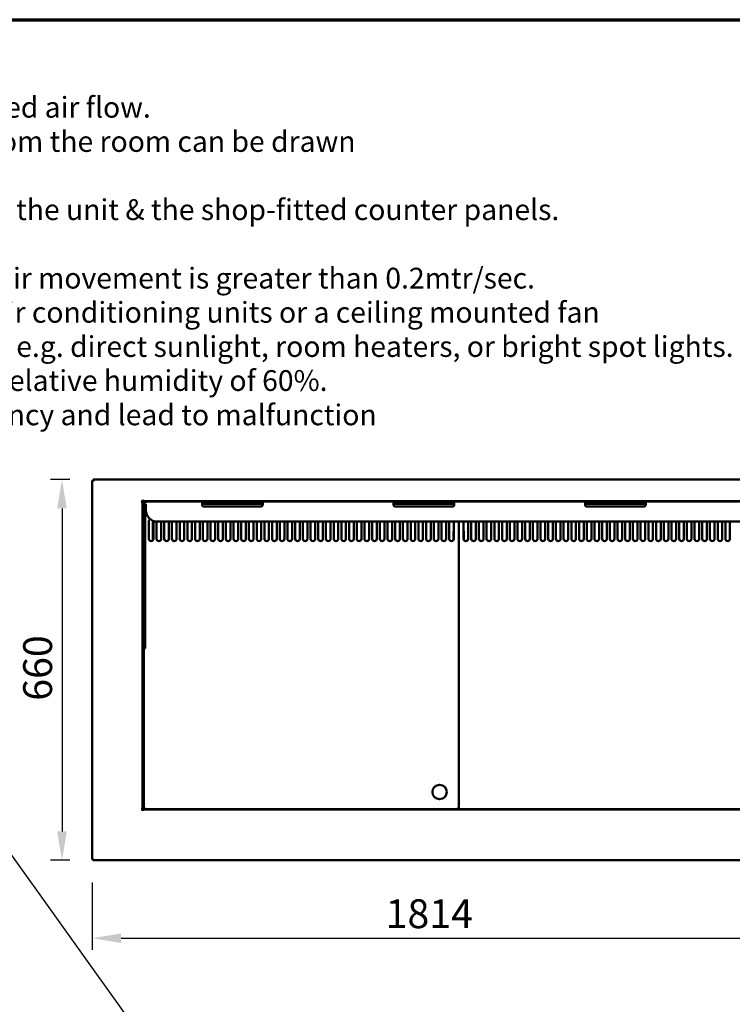
# Model space of a CAD drawing. Units: millimetres. Extents: x 65 to 5865, y 100 to 4100.
# Drawn here: x 1367 to 2602, y 2392 to 4100 of the extents above; entities that cross this region are included whole.
import ezdxf

# ---------------------------------------------------------------- set-up
doc = ezdxf.new("R2010")
doc.units = ezdxf.units.MM
doc.header["$LTSCALE"] = 20
for name, color, linetype, lineweight in [('Border (ISO)', 7, 'Continuous', 70), ('Dimension (ISO)', 7, 'Continuous', 25), ('Symbol (ISO)', 7, 'Continuous', 25), ('Visible (ISO)', 7, 'Continuous', 50)]:
    doc.layers.add(name, color=color, linetype=linetype, lineweight=lineweight)
doc.styles.add('Note Text (ISO)', font='tahoma.ttf')
doc.styles.add('Text Style118', font='tahoma.ttf')
doc.dimstyles.new('Default (ISO)', dxfattribs={"dimscale": 20, "dimtxt": 2.5, "dimasz": 2.5, "dimexe": 1, "dimexo": 2, "dimgap": 0.762, "dimtad": 1, "dimtoh": 1, "dimdec": 1, "dimrnd": 1e-08, "dimzin": 0, "dimdsep": 46, "dimtxsty": 'Note Text (ISO)', "dimcen": 0.09, "dimdle": 10, "dimclrd": 256, "dimclre": 256, "dimclrt": 256, "dimadec": 1, "dimazin": 0, "dimtfac": 1.40208, "dimtmove": 0, "dimatfit": 3, "dimfxl": 1, "dimtolj": 1, "dimtzin": 0, "dimlwd": -1, "dimlwe": -1, "dimarcsym": 0})
doc.dimstyles.new('Default - Method 1b (ISO)$7', dxfattribs={"dimscale": 20, "dimtxt": 2.5, "dimasz": 2.5, "dimexe": 3.175, "dimexo": 0, "dimgap": 0.762, "dimtad": 1, "dimtoh": 1, "dimrnd": 1e-08, "dimtxsty": 'Note Text (ISO)', "dimcen": 0.09, "dimdle": 10, "dimclrd": 256, "dimclre": 256, "dimclrt": 256, "dimazin": 2, "dimtfac": 1.4, "dimtmove": 0, "dimatfit": 3, "dimfxl": 1, "dimtolj": 1, "dimlwd": -1, "dimlwe": -1, "dimarcsym": 0})

# ---------------------------------------------------------------- blocks, each defined once
blk = doc.blocks.new('Borders Default Border')
at = {"layer": 'Border (ISO)', "flags": 128}
blk.add_lwpolyline([(5, 5), (5, 205), (292, 205), (292, 5), (5, 5)], dxfattribs=at)
blk = doc.blocks.new('*D14')
at = {"layer": 'Defpoints', "color": 0, "transparency": 16777216}
for p in [(1493.7, 3302.3), (1440, 2642.3), (1493.7, 2642.3)]:
    blk.add_point(p, dxfattribs=at)
at = {"layer": 'Dimension (ISO)', "transparency": 16777216}
for p, q in [((1453.7, 3302.3), (1420, 3302.3)), ((1440, 3252.3), (1440, 2692.3)), ((1453.7, 2642.3), (1420, 2642.3))]:
    blk.add_line(p, q, dxfattribs=at)
for points in [[(1431.6, 3252.3), (1448.3, 3252.3), (1440, 3302.3)], [(1431.6, 2692.3), (1448.3, 2692.3), (1440, 2642.3)]]:
    blk.add_solid(points, dxfattribs=at)
at = {"layer": 'Dimension (ISO)', "transparency": 16777216, "insert": (1372.7, 2918.8), "char_height": 50, "attachment_point": 1, "rotation": 90, "style": 'Note Text (ISO)'}
blk.add_mtext('\\A1;660', dxfattribs=at)
blk = doc.blocks.new('*D15')
at = {"layer": 'Defpoints', "color": 0, "transparency": 16777216}
for p in [(1492.4, 2643.6), (3306.4, 2643.6), (3306.4, 2506.9)]:
    blk.add_point(p, dxfattribs=at)
at = {"layer": 'Dimension (ISO)', "transparency": 16777216}
for p, q in [((1492.4, 2603.6), (1492.4, 2486.9)), ((3306.4, 2603.6), (3306.4, 2486.9)), ((1542.4, 2506.9), (3256.4, 2506.9))]:
    blk.add_line(p, q, dxfattribs=at)
for points in [[(1542.4, 2515.2), (1542.4, 2498.6), (1492.4, 2506.9)], [(3256.4, 2515.2), (3256.4, 2498.6), (3306.4, 2506.9)]]:
    blk.add_solid(points, dxfattribs=at)
at = {"layer": 'Dimension (ISO)', "transparency": 16777216, "insert": (2001, 2574.4), "char_height": 50, "attachment_point": 1, "style": 'Note Text (ISO)'}
blk.add_mtext('\\A1;1814', dxfattribs=at)

msp = doc.modelspace()

# ---------------------------------------------------------------- linework, layer by layer
at = {"layer": 'Visible (ISO)'}
for p, q in [((1492.4, 3300.91), (1494.6, 3299.91)), ((1493.6, 3300.91), (1492.4, 3300.91)), ((1492.4, 2643.6), (1492.4, 3300.91)), ((1494.6, 3299.91), (1493.6, 3300.91)), ((1493.75, 3301.05), (1493.75, 3302.25)), ((1494.75, 3300.05), (1493.75, 3302.25)), ((1493.75, 3302.25), (3305.06, 3302.25)), ((1494.75, 3300.05), (1493.75, 3301.05)), ((1493.75, 3300.77), (1493.75, 3301.05)), ((1494.75, 3300.05), (1494.6, 3299.91)), ((1577.39, 3264.05), (1577.39, 3264.06)), ((1577.39, 3264.06), (1578.4, 3264.06)), ((1577.4, 3264.05), (1577.39, 3264.05)), ((1579.6, 3264.05), (1577.4, 3264.05)), ((1578.6, 3264.91), (1578.9, 3264.91)), ((1578.9, 3264.55), (1578.9, 3265.38)), ((1589.4, 3264.55), (1578.9, 3264.55)), ((1578.9, 3264.05), (1578.9, 3264.55)), ((1579.6, 3264.05), (1579.6, 2730.75)), ((1580.39, 3266.05), (1580.39, 3267.06)), ((1580.39, 3267.06), (1580.4, 3267.06)), ((1580.39, 3266.25), (1580.4, 3266.25)), ((1580.4, 3267.06), (1580.4, 3267.05)), ((1580.4, 3267.05), (1580.4, 3264.85)), ((3218.4, 3264.85), (1580.4, 3264.85)), ((3209.4, 3264.55), (1589.4, 3264.55)), ((1682.9, 3263.04), (1682.9, 3258.55)), ((1685.9, 3264.33), (1784.9, 3264.33)), ((1787.9, 3258.55), (1787.9, 3263.04)), ((2014.9, 3263.04), (2014.9, 3258.55)), ((2017.9, 3264.33), (2116.9, 3264.33)), ((2119.9, 3258.55), (2119.9, 3263.04)), ((2346.9, 3263.04), (2346.9, 3258.55)), ((2349.9, 3264.33), (2448.9, 3264.33)), ((2451.9, 3258.55), (2451.9, 3263.04)), ((1580.4, 3255.55), (1580.4, 3029.55)), ((1584.4, 3257.55), (1584.4, 3255.55)), ((1584.4, 3029.55), (1584.4, 3255.55)), ((1585.4, 3255.55), (1585.4, 3259.79)), ((1585.4, 3255.55), (1585.4, 3249.55)), ((1685.9, 3260.55), (1784.9, 3260.55)), ((1685.9, 3255.55), (1784.9, 3255.55)), ((2017.9, 3260.55), (2116.9, 3260.55)), ((2017.9, 3255.55), (2116.9, 3255.55)), ((2349.9, 3260.55), (2448.9, 3260.55)), ((2349.9, 3255.55), (2448.9, 3255.55)), ((1590.58, 3199.73), (1590.58, 3229.73)), ((1597.4, 3196.9), (1597.4, 3231.22)), ((1598.58, 3229.73), (1598.58, 3199.73)), ((1603.93, 3199.73), (1603.93, 3229.61)), ((3193.4, 3229.55), (1605.4, 3229.55)), ((1611.93, 3229.55), (1611.93, 3199.73)), ((1617.28, 3199.73), (1617.28, 3229.55)), ((1625.28, 3229.55), (1625.28, 3199.73)), ((1630.63, 3199.73), (1630.63, 3229.55)), ((1638.63, 3229.55), (1638.63, 3199.73)), ((1643.98, 3199.73), (1643.98, 3229.55)), ((1651.98, 3229.55), (1651.98, 3199.73)), ((1657.33, 3199.73), (1657.33, 3229.55)), ((1665.33, 3229.55), (1665.33, 3199.73)), ((1670.68, 3199.73), (1670.68, 3229.55)), ((1678.68, 3229.55), (1678.68, 3199.73)), ((1684.03, 3199.73), (1684.03, 3229.55)), ((1692.03, 3229.55), (1692.03, 3199.73)), ((1697.38, 3199.73), (1697.38, 3229.55)), ((1705.38, 3229.55), (1705.38, 3199.73)), ((1710.73, 3199.73), (1710.73, 3229.55)), ((1718.73, 3229.55), (1718.73, 3199.73)), ((1724.08, 3199.73), (1724.08, 3229.55)), ((1732.08, 3229.55), (1732.08, 3199.73)), ((1737.43, 3199.73), (1737.43, 3229.55)), ((1745.43, 3229.55), (1745.43, 3199.73)), ((1750.78, 3199.73), (1750.78, 3229.55)), ((1758.78, 3229.55), (1758.78, 3199.73)), ((1764.13, 3199.73), (1764.13, 3229.55)), ((1772.13, 3229.55), (1772.13, 3199.73)), ((1777.48, 3199.73), (1777.48, 3229.55)), ((1785.48, 3229.55), (1785.48, 3199.73)), ((1790.83, 3199.73), (1790.83, 3229.55)), ((1798.83, 3229.55), (1798.83, 3199.73)), ((1804.18, 3199.73), (1804.18, 3229.55)), ((1812.18, 3229.55), (1812.18, 3199.73)), ((1817.53, 3199.73), (1817.53, 3229.55)), ((1825.53, 3229.55), (1825.53, 3199.73)), ((1830.88, 3199.73), (1830.88, 3229.55)), ((1838.88, 3229.55), (1838.88, 3199.73)), ((1844.23, 3199.73), (1844.23, 3229.55)), ((1852.23, 3229.55), (1852.23, 3199.73)), ((1857.58, 3199.73), (1857.58, 3229.55)), ((1865.58, 3229.55), (1865.58, 3199.73)), ((1870.93, 3199.73), (1870.93, 3229.55)), ((1878.93, 3229.55), (1878.93, 3199.73)), ((1884.28, 3199.73), (1884.28, 3229.55)), ((1892.28, 3229.55), (1892.28, 3199.73)), ((1897.63, 3199.73), (1897.63, 3229.55)), ((1905.63, 3229.55), (1905.63, 3199.73)), ((1910.98, 3199.73), (1910.98, 3229.55)), ((1918.98, 3229.55), (1918.98, 3199.73)), ((1924.33, 3199.73), (1924.33, 3229.55)), ((1932.33, 3229.55), (1932.33, 3199.73)), ((1937.68, 3199.73), (1937.68, 3229.55)), ((1945.68, 3229.55), (1945.68, 3199.73)), ((1951.03, 3199.73), (1951.03, 3229.55)), ((1959.03, 3229.55), (1959.03, 3199.73)), ((1964.38, 3199.73), (1964.38, 3229.55)), ((1972.38, 3229.55), (1972.38, 3199.73)), ((1977.73, 3199.73), (1977.73, 3229.55)), ((1985.73, 3229.55), (1985.73, 3199.73)), ((1991.08, 3199.73), (1991.08, 3229.55)), ((1999.08, 3229.55), (1999.08, 3199.73)), ((2004.43, 3199.73), (2004.43, 3229.55)), ((2012.43, 3229.55), (2012.43, 3199.73)), ((2017.78, 3199.73), (2017.78, 3229.55)), ((2025.78, 3229.55), (2025.78, 3199.73)), ((2031.13, 3199.73), (2031.13, 3229.55)), ((2039.13, 3229.55), (2039.13, 3199.73)), ((2044.48, 3199.73), (2044.48, 3229.55)), ((2052.48, 3229.55), (2052.48, 3199.73)), ((2057.83, 3199.73), (2057.83, 3229.55)), ((2065.83, 3229.55), (2065.83, 3199.73)), ((2071.18, 3199.73), (2071.18, 3229.55)), ((2079.18, 3229.55), (2079.18, 3199.73)), ((2084.53, 3199.73), (2084.53, 3229.55)), ((2092.53, 3229.55), (2092.53, 3199.73)), ((2097.88, 3199.73), (2097.88, 3229.55)), ((2105.88, 3229.55), (2105.88, 3199.73)), ((2111.23, 3199.73), (2111.23, 3229.55)), ((2119.23, 3229.55), (2119.23, 3199.73)), ((2127.7, 3229.55), (2127.7, 2731.4)), ((2127.7, 3229.55), (2127.7, 2731.4)), ((2136.18, 3199.73), (2136.18, 3229.55)), ((2144.18, 3229.55), (2144.18, 3199.73)), ((2149.53, 3199.73), (2149.53, 3229.55)), ((2157.53, 3229.55), (2157.53, 3199.73)), ((2162.88, 3199.73), (2162.88, 3229.55)), ((2170.88, 3229.55), (2170.88, 3199.73)), ((2176.23, 3199.73), (2176.23, 3229.55)), ((2184.23, 3229.55), (2184.23, 3199.73)), ((2189.58, 3199.73), (2189.58, 3229.55)), ((2197.58, 3229.55), (2197.58, 3199.73)), ((2202.93, 3199.73), (2202.93, 3229.55)), ((2210.93, 3229.55), (2210.93, 3199.73)), ((2216.28, 3199.73), (2216.28, 3229.55)), ((2224.28, 3229.55), (2224.28, 3199.73)), ((2229.63, 3199.73), (2229.63, 3229.55)), ((2237.63, 3229.55), (2237.63, 3199.73)), ((2242.98, 3199.73), (2242.98, 3229.55)), ((2250.98, 3229.55), (2250.98, 3199.73)), ((2256.33, 3199.73), (2256.33, 3229.55)), ((2264.33, 3229.55), (2264.33, 3199.73)), ((2269.68, 3199.73), (2269.68, 3229.55)), ((2277.68, 3229.55), (2277.68, 3199.73)), ((2283.03, 3199.73), (2283.03, 3229.55)), ((2291.03, 3229.55), (2291.03, 3199.73)), ((2296.38, 3199.73), (2296.38, 3229.55)), ((2304.38, 3229.55), (2304.38, 3199.73)), ((2309.73, 3199.73), (2309.73, 3229.55)), ((2317.73, 3229.55), (2317.73, 3199.73)), ((2323.08, 3199.73), (2323.08, 3229.55)), ((2331.08, 3229.55), (2331.08, 3199.73)), ((2336.43, 3199.73), (2336.43, 3229.55)), ((2344.43, 3229.55), (2344.43, 3199.73)), ((2349.78, 3199.73), (2349.78, 3229.55)), ((2357.78, 3229.55), (2357.78, 3199.73)), ((2363.13, 3199.73), (2363.13, 3229.55)), ((2371.13, 3229.55), (2371.13, 3199.73)), ((2376.48, 3199.73), (2376.48, 3229.55)), ((2384.48, 3229.55), (2384.48, 3199.73)), ((2389.83, 3199.73), (2389.83, 3229.55)), ((2397.83, 3229.55), (2397.83, 3199.73)), ((2403.18, 3199.73), (2403.18, 3229.55)), ((2411.18, 3229.55), (2411.18, 3199.73)), ((2416.53, 3199.73), (2416.53, 3229.55)), ((2424.53, 3229.55), (2424.53, 3199.73)), ((2429.88, 3199.73), (2429.88, 3229.55)), ((2437.88, 3229.55), (2437.88, 3199.73)), ((2443.23, 3199.73), (2443.23, 3229.55)), ((2451.23, 3229.55), (2451.23, 3199.73)), ((2456.58, 3199.73), (2456.58, 3229.55)), ((2464.58, 3229.55), (2464.58, 3199.73)), ((2469.93, 3199.73), (2469.93, 3229.55)), ((2477.93, 3229.55), (2477.93, 3199.73)), ((2483.28, 3199.73), (2483.28, 3229.55)), ((2491.28, 3229.55), (2491.28, 3199.73)), ((2496.63, 3199.73), (2496.63, 3229.55)), ((2504.63, 3229.55), (2504.63, 3199.73)), ((2509.98, 3199.73), (2509.98, 3229.55)), ((2517.98, 3229.55), (2517.98, 3199.73)), ((2523.33, 3199.73), (2523.33, 3229.55)), ((2531.33, 3229.55), (2531.33, 3199.73)), ((2536.68, 3199.73), (2536.68, 3229.55)), ((2544.68, 3229.55), (2544.68, 3199.73)), ((2550.03, 3199.73), (2550.03, 3229.55)), ((2558.03, 3229.55), (2558.03, 3199.73)), ((2563.38, 3199.73), (2563.38, 3229.55)), ((2571.38, 3229.55), (2571.38, 3199.73)), ((2576.73, 3199.73), (2576.73, 3229.55)), ((2584.73, 3229.55), (2584.73, 3199.73)), ((2590.08, 3199.73), (2590.08, 3229.55)), ((2598.08, 3229.55), (2598.08, 3199.73)), ((1590.8, 3212.73), (1590.8, 3198.41)), ((2119, 3212.73), (2119, 3198.41)), ((2136.4, 3212.73), (2136.4, 3198.41)), ((1580.4, 3009.55), (1580.4, 3029.55)), ((1584.4, 3029.55), (1584.4, 3009.55)), ((1580.4, 3009.55), (1584.4, 3009.55)), ((1582.1, 3009.55), (1582.1, 2731.4)), ((1581.9, 2821.85), (1581.9, 2729.95)), ((1583.56, 2732.25), (1583.8, 2732.4)), ((1583.8, 2732.4), (1583.66, 2732.25)), ((1583.8, 2732.4), (1583.95, 2732.25)), ((2126, 2732.4), (2125.86, 2732.25)), ((2126, 2732.4), (2126.15, 2732.25)), ((2126.24, 2732.25), (2126, 2732.4)), ((2129.16, 2732.25), (2129.4, 2732.4)), ((2129.4, 2732.4), (2129.26, 2732.25)), ((2129.4, 2732.4), (2129.55, 2732.25)), ((1577.39, 2730.74), (1577.39, 2730.75)), ((1577.39, 2730.75), (1577.4, 2730.75)), ((1578.4, 2730.74), (1577.39, 2730.74)), ((1577.4, 2730.75), (1579.6, 2730.75)), ((1577.4, 2730.74), (1577.4, 2730.75)), ((1580.39, 2727.74), (1580.39, 2728.75)), ((1580.4, 2727.74), (1580.39, 2727.74)), ((1580.4, 2729.95), (3218.4, 2729.95)), ((1580.4, 2729.95), (1580.4, 2727.75)), ((1580.4, 2727.75), (1580.4, 2727.74)), ((1582.22, 2731.46), (1582.1, 2731.4)), ((1582.1, 2731.4), (1582.8, 2731.4)), ((1582.8, 2731.81), (1582.22, 2731.46)), ((1582.8, 2731.4), (1583.66, 2732.25)), ((1583.56, 2732.25), (1582.8, 2731.81)), ((1583.8, 2732.11), (1582.95, 2731.25)), ((1582.95, 2731.25), (1582.95, 2730.55)), ((1582.95, 2730.55), (1583.36, 2731.25)), ((2126.86, 2730.55), (1582.95, 2730.55)), ((1583, 2731.32), (1583, 2731.6)), ((1583.36, 2731.25), (1583.8, 2732.01)), ((1583.95, 2732.25), (1583.8, 2732.01)), ((1583.8, 2732.11), (1583.95, 2732.25)), ((2126, 2732.11), (2125.86, 2732.25)), ((2125.86, 2732.25), (2126, 2732.01)), ((2126, 2732.11), (2126.86, 2731.25)), ((2126.45, 2731.25), (2126, 2732.01)), ((2127, 2731.4), (2126.15, 2732.25)), ((2126.24, 2732.25), (2127, 2731.81)), ((2126.86, 2730.55), (2126.45, 2731.25)), ((2126.8, 2731.32), (2126.8, 2731.6)), ((2126.86, 2731.25), (2126.86, 2730.55)), ((2127, 2731.81), (2127.59, 2731.46)), ((2127.7, 2731.4), (2127, 2731.4)), ((2127.59, 2731.46), (2127.7, 2731.4)), ((2127.82, 2731.46), (2127.7, 2731.4)), ((2127.7, 2731.4), (2128.4, 2731.4)), ((2128.4, 2731.81), (2127.82, 2731.46)), ((2128.4, 2731.4), (2129.26, 2732.25)), ((2129.16, 2732.25), (2128.4, 2731.81)), ((2129.4, 2732.11), (2128.55, 2731.25)), ((2128.55, 2731.25), (2128.55, 2730.55)), ((2128.55, 2730.55), (2128.96, 2731.25)), ((2672.46, 2730.55), (2128.55, 2730.55)), ((2128.6, 2731.32), (2128.6, 2731.6)), ((2128.96, 2731.25), (2129.4, 2732.01)), ((2129.55, 2732.25), (2129.4, 2732.01)), ((2129.4, 2732.11), (2129.55, 2732.25)), ((1494.6, 2644.6), (1492.4, 2643.6)), ((1493.6, 2643.6), (1492.4, 2643.6)), ((1494.6, 2644.6), (1493.6, 2643.6)), ((1493.75, 2642.25), (1494.75, 2644.45)), ((1494.75, 2644.45), (1493.75, 2643.45)), ((1493.75, 2643.74), (1493.75, 2643.45)), ((1493.75, 2643.45), (1493.75, 2642.25)), ((3305.06, 2642.25), (1493.75, 2642.25)), ((1494.6, 2644.6), (1494.75, 2644.45))]:
    msp.add_line(p, q, dxfattribs=at)
msp.add_circle((2094.7, 2760.55), 12.5, dxfattribs=at)
for centre, radius, start, end in [((1580.4, 3264.05), 2, 90.28648, 179.71352), ((1589.4, 3255.55), 9, 90, 180), ((1605.4, 3249.55), 20, 180, 270), ((1594.58, 3229.73), 4, 107.04429, 180), ((1594.58, 3229.73), 4, 0, 15.68718), ((1585.8, 3212.73), 5, 0, 17.25385), ((2124, 3212.73), 5, 162.74615, 180), ((2131.4, 3212.73), 5, 0, 17.25385), ((1594.58, 3199.73), 4, 180, 0), ((1607.93, 3199.73), 4, 180, 0), ((1621.28, 3199.73), 4, 180, 0), ((1634.63, 3199.73), 4, 180, 0), ((1647.98, 3199.73), 4, 180, 0), ((1661.33, 3199.73), 4, 180, 0), ((1674.68, 3199.73), 4, 180, 0), ((1688.03, 3199.73), 4, 180, 0), ((1701.38, 3199.73), 4, 180, 0), ((1714.73, 3199.73), 4, 180, 0), ((1728.08, 3199.73), 4, 180, 0), ((1741.43, 3199.73), 4, 180, 0), ((1754.78, 3199.73), 4, 180, 0), ((1768.13, 3199.73), 4, 180, 0), ((1781.48, 3199.73), 4, 180, 0), ((1794.83, 3199.73), 4, 180, 0), ((1808.18, 3199.73), 4, 180, 0), ((1821.53, 3199.73), 4, 180, 0), ((1834.88, 3199.73), 4, 180, 0), ((1848.23, 3199.73), 4, 180, 0), ((1861.58, 3199.73), 4, 180, 0), ((1874.93, 3199.73), 4, 180, 0), ((1888.28, 3199.73), 4, 180, 0), ((1901.63, 3199.73), 4, 180, 0), ((1914.98, 3199.73), 4, 180, 0), ((1928.33, 3199.73), 4, 180, 0), ((1941.68, 3199.73), 4, 180, 0), ((1955.03, 3199.73), 4, 180, 0), ((1968.38, 3199.73), 4, 180, 0), ((1981.73, 3199.73), 4, 180, 0), ((1995.08, 3199.73), 4, 180, 0), ((2008.43, 3199.73), 4, 180, 0), ((2021.78, 3199.73), 4, 180, 0), ((2035.13, 3199.73), 4, 180, 0), ((2048.48, 3199.73), 4, 180, 0), ((2061.83, 3199.73), 4, 180, 0), ((2075.18, 3199.73), 4, 180, 0), ((2088.53, 3199.73), 4, 180, 0), ((2101.88, 3199.73), 4, 180, 0), ((2115.23, 3199.73), 4, 180, 0), ((2140.18, 3199.73), 4, 180, 0), ((2153.53, 3199.73), 4, 180, 0), ((2166.88, 3199.73), 4, 180, 0), ((2180.23, 3199.73), 4, 180, 0), ((2193.58, 3199.73), 4, 180, 0), ((2206.93, 3199.73), 4, 180, 0), ((2220.28, 3199.73), 4, 180, 0), ((2233.63, 3199.73), 4, 180, 0), ((2246.98, 3199.73), 4, 180, 0), ((2260.33, 3199.73), 4, 180, 0), ((2273.68, 3199.73), 4, 180, 0), ((2287.03, 3199.73), 4, 180, 0), ((2300.38, 3199.73), 4, 180, 0), ((2313.73, 3199.73), 4, 180, 0), ((2327.08, 3199.73), 4, 180, 0), ((2340.43, 3199.73), 4, 180, 0), ((2353.78, 3199.73), 4, 180, 0), ((2367.13, 3199.73), 4, 180, 0), ((2380.48, 3199.73), 4, 180, 0), ((2393.83, 3199.73), 4, 180, 0), ((2407.18, 3199.73), 4, 180, 0), ((2420.53, 3199.73), 4, 180, 0), ((2433.88, 3199.73), 4, 180, 0), ((2447.23, 3199.73), 4, 180, 0), ((2460.58, 3199.73), 4, 180, 0), ((2473.93, 3199.73), 4, 180, 0), ((2487.28, 3199.73), 4, 180, 0), ((2500.63, 3199.73), 4, 180, 0), ((2513.98, 3199.73), 4, 180, 0), ((2527.33, 3199.73), 4, 180, 0), ((2540.68, 3199.73), 4, 180, 0), ((2554.03, 3199.73), 4, 180, 0), ((2567.38, 3199.73), 4, 180, 0), ((2580.73, 3199.73), 4, 180, 0), ((2594.08, 3199.73), 4, 180, 0), ((1586.9, 2821.85), 5, 163.7398, 180), ((1580.4, 2730.75), 2, 180.28648, 269.71352)]:
    msp.add_arc(centre, radius, start, end, dxfattribs=at)
for centre, major_axis, start_param, end_param in [((1583.9, 3258.9), (-5, 0), 0.5355267, 0.8051843), ((1583.9, 3258.4), (5, 0), 3.6771193, 3.9385777)]:
    msp.add_ellipse(centre, major_axis=major_axis, ratio=0.7071068, start_param=start_param, end_param=end_param, dxfattribs=at)
for points in [[(1577.4, 3264.06), (1577.4, 3264.06), (1577.4, 3264.06), (1577.4, 3264.05)], [(1577.69, 3264.07), (1577.68, 3264.06), (1577.68, 3264.06), (1577.67, 3264.05)]]:
    msp.add_open_spline(points, degree=3, dxfattribs=at)
for points, knots in [([(1682.9, 3263.04), (1682.9, 3263.27), (1682.97, 3263.5), (1683.28, 3263.86), (1683.52, 3264), (1684.07, 3264.18), (1684.4, 3264.24), (1685.13, 3264.31), (1685.53, 3264.33), (1685.9, 3264.33)], [0.56870086, 0.56870086, 0.56870086, 0.56870086, 0.69514991, 0.69514991, 0.82159896, 0.82159896, 0.93362551, 0.93362551, 1.04565205, 1.04565205, 1.04565205, 1.04565205]), ([(1784.9, 3264.33), (1785.28, 3264.33), (1785.68, 3264.31), (1786.4, 3264.24), (1786.74, 3264.18), (1787.29, 3264), (1787.53, 3263.86), (1787.84, 3263.5), (1787.9, 3263.27), (1787.9, 3263.04)], [1.04565205, 1.04565205, 1.04565205, 1.04565205, 1.15767859, 1.15767859, 1.26970514, 1.26970514, 1.39615419, 1.39615419, 1.52260324, 1.52260324, 1.52260324, 1.52260324]), ([(2014.9, 3263.04), (2014.9, 3263.27), (2014.97, 3263.5), (2015.28, 3263.86), (2015.52, 3264), (2016.07, 3264.18), (2016.4, 3264.24), (2017.13, 3264.31), (2017.53, 3264.33), (2017.9, 3264.33)], [0.56870086, 0.56870086, 0.56870086, 0.56870086, 0.69514991, 0.69514991, 0.82159896, 0.82159896, 0.93362551, 0.93362551, 1.04565205, 1.04565205, 1.04565205, 1.04565205]), ([(2116.9, 3264.33), (2117.28, 3264.33), (2117.68, 3264.31), (2118.4, 3264.24), (2118.74, 3264.18), (2119.29, 3264), (2119.53, 3263.86), (2119.84, 3263.5), (2119.9, 3263.27), (2119.9, 3263.04)], [1.04565205, 1.04565205, 1.04565205, 1.04565205, 1.15767859, 1.15767859, 1.26970514, 1.26970514, 1.39615419, 1.39615419, 1.52260324, 1.52260324, 1.52260324, 1.52260324]), ([(2346.9, 3263.04), (2346.9, 3263.27), (2346.97, 3263.5), (2347.28, 3263.86), (2347.52, 3264), (2348.07, 3264.18), (2348.4, 3264.24), (2349.13, 3264.31), (2349.53, 3264.33), (2349.9, 3264.33)], [0.56870086, 0.56870086, 0.56870086, 0.56870086, 0.69514991, 0.69514991, 0.82159896, 0.82159896, 0.93362551, 0.93362551, 1.04565205, 1.04565205, 1.04565205, 1.04565205]), ([(2448.9, 3264.33), (2449.28, 3264.33), (2449.68, 3264.31), (2450.4, 3264.24), (2450.74, 3264.18), (2451.29, 3264), (2451.53, 3263.86), (2451.84, 3263.5), (2451.9, 3263.27), (2451.9, 3263.04)], [1.04565205, 1.04565205, 1.04565205, 1.04565205, 1.15767859, 1.15767859, 1.26970514, 1.26970514, 1.39615419, 1.39615419, 1.52260324, 1.52260324, 1.52260324, 1.52260324]), ([(1584.4, 3257.55), (1584.4, 3257.95), (1584.49, 3258.36), (1584.8, 3259.1), (1585.04, 3259.44), (1585.34, 3259.73), (1585.37, 3259.76), (1585.4, 3259.79)], [0.45409676, 0.45409676, 0.45409676, 0.45409676, 0.57515156, 0.57515156, 0.69620635, 0.69620635, 0.70960823, 0.70960823, 0.70960823, 0.70960823]), ([(1685.9, 3255.55), (1685.53, 3255.55), (1685.12, 3255.63), (1684.39, 3255.94), (1684.05, 3256.17), (1683.51, 3256.71), (1683.28, 3257.05), (1682.97, 3257.79), (1682.9, 3258.19), (1682.9, 3258.55)], [0, 0, 0, 0, 0.11309049, 0.11309049, 0.22618099, 0.22618099, 0.34197934, 0.34197934, 0.45777769, 0.45777769, 0.45777769, 0.45777769]), ([(1685.9, 3260.55), (1685.52, 3260.55), (1685.12, 3260.56), (1684.38, 3260.53), (1684.04, 3260.5), (1683.65, 3260.38), (1683.51, 3260.32), (1683.29, 3260.16), (1683.21, 3260.05), (1683.07, 3259.81), (1683.02, 3259.65), (1682.95, 3259.3), (1682.93, 3259.11), (1682.91, 3258.75), (1682.91, 3258.59), (1682.91, 3258.43)], [0.61715743, 0.61715743, 0.61715743, 0.61715743, 0.73096937, 0.73096937, 0.84478132, 0.84478132, 0.90428108, 0.90428108, 0.96378084, 0.96378084, 1.03141435, 1.03141435, 1.09904785, 1.09904785, 1.14796835, 1.14796835, 1.14796835, 1.14796835]), ([(1787.9, 3258.43), (1787.9, 3258.59), (1787.9, 3258.75), (1787.88, 3259.11), (1787.86, 3259.3), (1787.79, 3259.65), (1787.74, 3259.81), (1787.6, 3260.05), (1787.51, 3260.16), (1787.29, 3260.32), (1787.16, 3260.38), (1786.76, 3260.5), (1786.43, 3260.53), (1785.69, 3260.56), (1785.28, 3260.55), (1784.9, 3260.55)], [0.0863465, 0.0863465, 0.0863465, 0.0863465, 0.13526701, 0.13526701, 0.20290051, 0.20290051, 0.27053401, 0.27053401, 0.33003378, 0.33003378, 0.38953354, 0.38953354, 0.50334548, 0.50334548, 0.61715743, 0.61715743, 0.61715743, 0.61715743]), ([(1787.9, 3258.55), (1787.9, 3258.19), (1787.83, 3257.79), (1787.53, 3257.05), (1787.3, 3256.71), (1786.76, 3256.17), (1786.42, 3255.94), (1785.68, 3255.63), (1785.28, 3255.55), (1784.9, 3255.55)], [-0.45777769, -0.45777769, -0.45777769, -0.45777769, -0.34197934, -0.34197934, -0.22618099, -0.22618099, -0.11309049, -0.11309049, 0, 0, 0, 0]), ([(2017.9, 3255.55), (2017.53, 3255.55), (2017.12, 3255.63), (2016.39, 3255.94), (2016.05, 3256.17), (2015.51, 3256.71), (2015.28, 3257.05), (2014.97, 3257.79), (2014.9, 3258.19), (2014.9, 3258.55)], [0, 0, 0, 0, 0.11309049, 0.11309049, 0.22618099, 0.22618099, 0.34197934, 0.34197934, 0.45777769, 0.45777769, 0.45777769, 0.45777769]), ([(2017.9, 3260.55), (2017.52, 3260.55), (2017.12, 3260.56), (2016.38, 3260.53), (2016.04, 3260.5), (2015.65, 3260.38), (2015.51, 3260.32), (2015.29, 3260.16), (2015.21, 3260.05), (2015.07, 3259.81), (2015.02, 3259.65), (2014.95, 3259.3), (2014.93, 3259.11), (2014.91, 3258.75), (2014.91, 3258.59), (2014.91, 3258.43)], [0.61715743, 0.61715743, 0.61715743, 0.61715743, 0.73096937, 0.73096937, 0.84478132, 0.84478132, 0.90428108, 0.90428108, 0.96378084, 0.96378084, 1.03141435, 1.03141435, 1.09904785, 1.09904785, 1.14796835, 1.14796835, 1.14796835, 1.14796835]), ([(2119.9, 3258.43), (2119.9, 3258.59), (2119.9, 3258.75), (2119.88, 3259.11), (2119.86, 3259.3), (2119.79, 3259.65), (2119.74, 3259.81), (2119.6, 3260.05), (2119.51, 3260.16), (2119.29, 3260.32), (2119.16, 3260.38), (2118.76, 3260.5), (2118.43, 3260.53), (2117.69, 3260.56), (2117.28, 3260.55), (2116.9, 3260.55)], [0.0863465, 0.0863465, 0.0863465, 0.0863465, 0.13526701, 0.13526701, 0.20290051, 0.20290051, 0.27053401, 0.27053401, 0.33003378, 0.33003378, 0.38953354, 0.38953354, 0.50334548, 0.50334548, 0.61715743, 0.61715743, 0.61715743, 0.61715743]), ([(2119.9, 3258.55), (2119.9, 3258.19), (2119.83, 3257.79), (2119.53, 3257.05), (2119.3, 3256.71), (2118.76, 3256.17), (2118.42, 3255.94), (2117.68, 3255.63), (2117.28, 3255.55), (2116.9, 3255.55)], [-0.45777769, -0.45777769, -0.45777769, -0.45777769, -0.34197934, -0.34197934, -0.22618099, -0.22618099, -0.11309049, -0.11309049, 0, 0, 0, 0]), ([(2349.9, 3255.55), (2349.53, 3255.55), (2349.12, 3255.63), (2348.39, 3255.94), (2348.05, 3256.17), (2347.51, 3256.71), (2347.28, 3257.05), (2346.97, 3257.79), (2346.9, 3258.19), (2346.9, 3258.55)], [0, 0, 0, 0, 0.11309049, 0.11309049, 0.22618099, 0.22618099, 0.34197934, 0.34197934, 0.45777769, 0.45777769, 0.45777769, 0.45777769]), ([(2349.9, 3260.55), (2349.52, 3260.55), (2349.12, 3260.56), (2348.38, 3260.53), (2348.04, 3260.5), (2347.65, 3260.38), (2347.51, 3260.32), (2347.29, 3260.16), (2347.21, 3260.05), (2347.07, 3259.81), (2347.02, 3259.65), (2346.95, 3259.3), (2346.93, 3259.11), (2346.91, 3258.75), (2346.91, 3258.59), (2346.91, 3258.43)], [0.61715743, 0.61715743, 0.61715743, 0.61715743, 0.73096937, 0.73096937, 0.84478132, 0.84478132, 0.90428108, 0.90428108, 0.96378084, 0.96378084, 1.03141435, 1.03141435, 1.09904785, 1.09904785, 1.14796835, 1.14796835, 1.14796835, 1.14796835]), ([(2451.9, 3258.43), (2451.9, 3258.59), (2451.9, 3258.75), (2451.88, 3259.11), (2451.86, 3259.3), (2451.79, 3259.65), (2451.74, 3259.81), (2451.6, 3260.05), (2451.51, 3260.16), (2451.29, 3260.32), (2451.16, 3260.38), (2450.76, 3260.5), (2450.43, 3260.53), (2449.69, 3260.56), (2449.28, 3260.55), (2448.9, 3260.55)], [0.0863465, 0.0863465, 0.0863465, 0.0863465, 0.13526701, 0.13526701, 0.20290051, 0.20290051, 0.27053401, 0.27053401, 0.33003378, 0.33003378, 0.38953354, 0.38953354, 0.50334548, 0.50334548, 0.61715743, 0.61715743, 0.61715743, 0.61715743]), ([(2451.9, 3258.55), (2451.9, 3258.19), (2451.83, 3257.79), (2451.53, 3257.05), (2451.3, 3256.71), (2450.76, 3256.17), (2450.42, 3255.94), (2449.68, 3255.63), (2449.28, 3255.55), (2448.9, 3255.55)], [-0.45777769, -0.45777769, -0.45777769, -0.45777769, -0.34197934, -0.34197934, -0.22618099, -0.22618099, -0.11309049, -0.11309049, 0, 0, 0, 0])]:
    msp.add_open_spline(points, degree=3, knots=knots, dxfattribs=at)

# ---------------------------------------------------------------- block references
at = {"xscale": 20, "yscale": 20, "zscale": 20}
msp.add_blockref('Borders Default Border', (0, 0), dxfattribs=at)

# ---------------------------------------------------------------- texts
at = {"layer": 'Symbol (ISO)', "char_height": 36, "attachment_point": 7, "style": 'Text Style118'}
for s, insert in [('The under slung compressor must have an unrestricted air flow.', (136.86, 3918.84)), ('Proper venting must be provided ensuring cool air from the room can be drawn', (140.49, 3859.56)), ('The ‘Plenum Duct’ supplied should be fitted between the unit & the shop-fitted counter panels.', (136.86, 3741.28)), ('Do not install unit in draughty conditions where the air movement is greater than 0.2mtr/sec.', (140.49, 3622.47)), ('e.g.near entrance/exit doors, open windows, under air conditioning units or a ceiling mounted fan', (138.3, 3563.2)), ('Do not install units where there is high radiated heat, e.g. direct sunlight, room heaters, or bright spot lights.', (140.49, 3503.92)), ('Ambient room conditions must not exceed 25°c or a relative humidity of 60%. ', (136.66, 3444.91)), ('Blocked vents will cause reduced refrigeration efficiency and lead to malfunction', (140.49, 3385.38))]:
    msp.add_mtext(s, dxfattribs=dict(at, insert=insert))

# ---------------------------------------------------------------- dimensions: what is measured, and where the dimension line sits
at = {"layer": 'Dimension (ISO)'}
dim = msp.add_linear_dim(base=(1439.96, 2642.25), p1=(1493.75, 3302.25), p2=(1493.75, 2642.25), angle=270, dimstyle='Default (ISO)', override={"dimgap": 0.762, "dimtoh": 0, "dimdec": 0, "dimtol": 0, "dimlim": 0, "dimtp": 0, "dimtm": 0, "dimtdec": 2, "dimtofl": 0, "dimatfit": 1}, dxfattribs=at)
dim.commit()
dim.dimension.update_dxf_attribs({"geometry": '*D14', "text_midpoint": (1439.96, 2972.25), "dimtype": 160})
dim = msp.add_linear_dim(base=(3306.4, 2506.89), p1=(1492.4, 2643.6), p2=(3306.4, 2643.6), dimstyle='Default (ISO)', override={"dimgap": 0.762, "dimtoh": 0, "dimdec": 0, "dimtol": 0, "dimlim": 0, "dimtp": 0, "dimtm": 0, "dimtdec": 2, "dimtofl": 0, "dimatfit": 1}, dxfattribs=at)
dim.commit()
dim.dimension.update_dxf_attribs({"geometry": '*D15', "text_midpoint": (2071.4, 2506.89), "dimtype": 160})

# ---------------------------------------------------------------- leaders
at = {"layer": 'Symbol (ISO)', "annotation_type": 0, "has_hookline": 1, "hookline_direction": 1, "text_width": 1062.66}
msp.add_leader([(2085.35, 1625.98), (1317.63, 2700.27), (1267.63, 2700.27)], dimstyle='Default - Method 1b (ISO)$7', override={"dimtad": 0}, dxfattribs=at)

doc.saveas('drawing.dxf')
